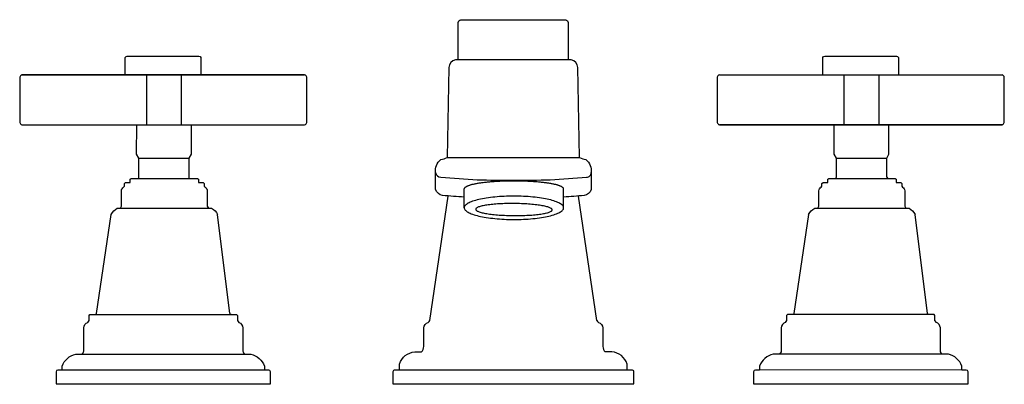
# Model space of a CAD drawing. Extents: x -0.4 to 10.8, y 0 to 4.2.
import ezdxf

# ---------------------------------------------------------------- set-up
doc = ezdxf.new("R2010")
doc.units = 0
doc.header["$MEASUREMENT"] = 0
doc.layers.get('0').update_dxf_attribs({"linetype": 'CONTINUOUS'})
doc.layers.add('ASHADE', color=7, linetype='CONTINUOUS')

msp = doc.modelspace()

# ---------------------------------------------------------------- linework, layer by layer
for p, q in [((7.562, 3.525, -0.043), (10.786, 3.525, -0.043)), ((-0.39, 2.957, 0.001), (2.834, 2.957, 0.001))]:
    msp.add_line(p, q)
for points, elevation in [([(4.583, 3.697), (4.583, 4.122, -0.31035), (4.614, 4.155), (5.808, 4.155, -0.31035), (5.84, 4.122), (5.84, 3.697)], -0.027), ([(0.789, 3.525), (0.789, 3.724, -0.274858), (0.811, 3.74), (1.629, 3.74, -0.274858), (1.651, 3.724), (1.651, 3.525)], 0.001), ([(8.742, 3.525), (8.742, 3.724, -0.274858), (8.763, 3.74), (9.582, 3.74, -0.274858), (9.603, 3.724), (9.603, 3.525)], -0.042), ([(0.733, 2.005), (0.746, 2.028), (0.746, 2.204, -0.261209), (0.77, 2.243), (0.78, 2.256), (0.78, 2.287), (0.792, 2.299), (0.846, 2.299), (0.846, 2.334), (0.858, 2.344), (1.612, 2.344), (1.624, 2.334), (1.624, 2.299), (1.678, 2.299), (1.69, 2.287), (1.69, 2.256), (1.7, 2.243, -0.261209), (1.724, 2.204), (1.724, 2.028), (1.737, 2.005)], 0.001), ([(8.58, 1.932, -0.129761), (8.65, 2.005), (8.686, 2.005), (8.698, 2.028), (8.698, 2.204, -0.261209), (8.723, 2.243), (8.732, 2.256), (8.732, 2.287), (8.744, 2.299), (8.798, 2.299), (8.798, 2.334), (8.81, 2.344), (9.565, 2.344), (9.577, 2.334), (9.577, 2.299), (9.63, 2.299), (9.643, 2.287), (9.643, 2.256), (9.652, 2.243, -0.261209), (9.677, 2.204), (9.677, 2.028), (9.689, 2.005), (9.725, 2.005, -0.129761), (9.794, 1.932)], -0.042), ([(0.628, 1.932, -0.129761), (0.698, 2.005), (1.773, 2.005, -0.129761), (1.842, 1.932)], 0.001), ([(6.51, 0.158), (3.917, 0.158), (3.862, 0.158, 0.408518), (3.84, 0.139), (3.84, 0), (6.588, 0), (6.588, 0.139, 0.408518), (6.565, 0.158), (6.51, 0.158), (6.51, 0.225, 0.325599), (6.336, 0.364), (6.26, 0.364)], -0.021)]:
    msp.add_lwpolyline(points, format="xyb", dxfattribs=dict(elevation=elevation))
for points, elevation in [([(5.968, 2.581), (5.949, 3.609, 0.323771), (5.873, 3.697), (4.554, 3.697, 0.323771), (4.478, 3.609), (4.459, 2.581)], -0.027), ([(8.177, 0.34, 0.244173), (8.021, 0.204), (8.021, 0.158), (7.973, 0.158, 0.411411), (7.952, 0.139), (7.952, 0), (10.397, 0), (10.397, 0.139, 0.411411), (10.377, 0.158), (10.328, 0.158), (10.328, 0.204, 0.244173), (10.173, 0.34), (10.104, 0.34), (8.246, 0.34)], -0.043)]:
    msp.add_lwpolyline(points, format="xyb", close=True, dxfattribs=dict(elevation=elevation))
at = {"extrusion": (3e-16, 1, 0), "elevation": 3.525}
msp.add_lwpolyline([(0.39, 0.001), (-2.834, 0.001)], close=True, dxfattribs=at)
at = {"extrusion": (1.7e-15, 1, 0), "elevation": 2.957}
msp.add_lwpolyline([(-7.562, -0.043), (-10.786, -0.043)], close=True, dxfattribs=at)
at = {"elevation": -0.027}
msp.add_lwpolyline([(5.786, 2.225), (5.786, 2.227), (5.786, 2.229), (5.785, 2.231), (5.784, 2.234), (5.782, 2.236), (5.78, 2.238), (5.778, 2.24), (5.775, 2.242), (5.772, 2.244), (5.769, 2.246), (5.766, 2.249), (5.762, 2.251), (5.758, 2.253), (5.753, 2.255), (5.748, 2.257), (5.743, 2.259), (5.738, 2.261), (5.732, 2.263), (5.726, 2.265), (5.719, 2.267), (5.713, 2.269), (5.706, 2.271), (5.698, 2.273), (5.691, 2.274), (5.683, 2.276), (5.675, 2.278), (5.666, 2.28), (5.658, 2.281), (5.649, 2.283), (5.64, 2.285), (5.63, 2.286), (5.62, 2.288), (5.61, 2.289), (5.6, 2.291), (5.59, 2.292), (5.579, 2.294), (5.568, 2.295), (5.557, 2.297), (5.546, 2.298), (5.535, 2.299), (5.523, 2.3), (5.511, 2.301), (5.499, 2.303), (5.487, 2.304), (5.475, 2.305), (5.462, 2.306), (5.449, 2.306), (5.437, 2.307), (5.424, 2.308), (5.411, 2.309), (5.398, 2.31), (5.384, 2.31), (5.371, 2.311), (5.358, 2.311), (5.344, 2.312), (5.33, 2.312), (5.317, 2.313), (5.303, 2.313), (5.289, 2.313), (5.275, 2.314), (5.262, 2.314), (5.248, 2.314), (5.234, 2.314), (5.22, 2.314), (5.206, 2.314), (5.192, 2.314), (5.178, 2.314), (5.164, 2.314), (5.151, 2.313), (5.137, 2.313), (5.123, 2.313), (5.109, 2.312), (5.096, 2.312), (5.082, 2.311), (5.069, 2.311), (5.056, 2.31), (5.042, 2.31), (5.029, 2.309), (5.016, 2.308), (5.003, 2.307), (4.99, 2.306), (4.978, 2.306), (4.965, 2.305), (4.953, 2.304), (4.941, 2.303), (4.929, 2.301), (4.917, 2.3), (4.905, 2.299), (4.894, 2.298), (4.883, 2.297), (4.871, 2.295), (4.861, 2.294), (4.85, 2.292), (4.84, 2.291), (4.829, 2.289), (4.819, 2.288), (4.81, 2.286), (4.8, 2.285), (4.791, 2.283), (4.782, 2.281), (4.773, 2.28), (4.765, 2.278), (4.757, 2.276), (4.749, 2.274), (4.741, 2.273), (4.734, 2.271), (4.727, 2.269), (4.72, 2.267), (4.714, 2.265), (4.708, 2.263), (4.702, 2.261), (4.697, 2.259), (4.691, 2.257), (4.687, 2.255), (4.682, 2.253), (4.678, 2.251), (4.674, 2.249), (4.671, 2.246), (4.667, 2.244), (4.664, 2.242), (4.662, 2.24), (4.66, 2.238), (4.658, 2.236), (4.656, 2.234), (4.655, 2.231), (4.654, 2.229), (4.654, 2.227), (4.654, 2.225)], dxfattribs=at)
for points in [[(4.654, 2.003), (4.656, 1.996), (4.66, 1.99), (4.664, 1.983), (4.67, 1.977), (4.678, 1.97), (4.687, 1.964), (4.697, 1.958), (4.708, 1.952), (4.72, 1.946), (4.734, 1.941), (4.749, 1.935), (4.765, 1.93), (4.782, 1.925), (4.8, 1.92), (4.819, 1.915), (4.84, 1.91), (4.861, 1.906), (4.882, 1.902), (4.905, 1.898), (4.929, 1.895), (4.953, 1.892), (4.978, 1.889), (5.003, 1.886), (5.029, 1.884), (5.055, 1.882), (5.082, 1.88), (5.109, 1.878), (5.137, 1.877), (5.164, 1.876), (5.192, 1.876), (5.22, 1.876), (5.248, 1.876), (5.275, 1.876), (5.303, 1.877), (5.33, 1.878), (5.357, 1.88), (5.384, 1.881), (5.411, 1.883), (5.437, 1.886), (5.462, 1.888), (5.487, 1.891), (5.511, 1.894), (5.534, 1.898), (5.557, 1.902), (5.579, 1.906), (5.6, 1.91), (5.62, 1.914), (5.639, 1.919), (5.658, 1.924), (5.675, 1.929), (5.691, 1.935), (5.706, 1.94), (5.719, 1.946), (5.732, 1.952), (5.743, 1.958), (5.753, 1.964), (5.762, 1.97), (5.769, 1.976), (5.775, 1.982), (5.78, 1.989), (5.784, 1.995), (5.786, 2.002), (5.786, 2.008), (5.786, 2.015), (5.784, 2.021), (5.78, 2.028), (5.775, 2.034), (5.769, 2.041), (5.762, 2.047), (5.753, 2.053), (5.743, 2.059), (5.732, 2.065), (5.719, 2.071), (5.706, 2.077), (5.691, 2.082), (5.675, 2.088), (5.658, 2.093), (5.64, 2.098), (5.62, 2.103), (5.6, 2.107), (5.579, 2.111), (5.557, 2.115), (5.535, 2.119), (5.511, 2.123), (5.487, 2.126), (5.462, 2.129), (5.437, 2.132), (5.411, 2.134), (5.384, 2.136), (5.358, 2.138), (5.33, 2.139), (5.303, 2.14), (5.276, 2.141), (5.248, 2.142), (5.22, 2.142), (5.192, 2.142), (5.164, 2.141), (5.137, 2.14), (5.109, 2.139), (5.082, 2.138), (5.056, 2.136), (5.029, 2.134), (5.003, 2.132), (4.978, 2.129), (4.953, 2.126), (4.929, 2.123), (4.905, 2.12), (4.883, 2.116), (4.861, 2.112), (4.84, 2.108), (4.819, 2.103), (4.8, 2.098), (4.782, 2.093), (4.765, 2.088), (4.749, 2.083), (4.734, 2.077), (4.72, 2.072), (4.708, 2.066), (4.697, 2.06), (4.687, 2.054), (4.678, 2.048), (4.671, 2.041), (4.664, 2.035), (4.66, 2.029), (4.656, 2.022), (4.654, 2.016), (4.654, 2.009)], [(4.784, 1.989), (4.786, 1.985), (4.788, 1.982), (4.792, 1.979), (4.797, 1.975), (4.802, 1.972), (4.809, 1.969), (4.817, 1.966), (4.825, 1.962), (4.835, 1.959), (4.846, 1.956), (4.857, 1.953), (4.869, 1.95), (4.882, 1.948), (4.896, 1.945), (4.911, 1.942), (4.927, 1.94), (4.943, 1.938), (4.96, 1.935), (4.977, 1.933), (4.995, 1.931), (5.014, 1.93), (5.033, 1.928), (5.053, 1.926), (5.072, 1.925), (5.093, 1.924), (5.113, 1.923), (5.134, 1.922), (5.155, 1.921), (5.177, 1.921), (5.198, 1.92), (5.219, 1.92), (5.241, 1.92), (5.262, 1.92), (5.283, 1.92), (5.304, 1.921), (5.325, 1.921), (5.346, 1.922), (5.366, 1.923), (5.386, 1.924), (5.406, 1.925), (5.425, 1.926), (5.444, 1.928), (5.462, 1.93), (5.479, 1.931), (5.496, 1.933), (5.512, 1.935), (5.528, 1.938), (5.543, 1.94), (5.557, 1.942), (5.57, 1.945), (5.582, 1.948), (5.594, 1.95), (5.604, 1.953), (5.614, 1.956), (5.623, 1.959), (5.63, 1.962), (5.637, 1.966), (5.643, 1.969), (5.648, 1.972), (5.651, 1.975), (5.654, 1.979), (5.656, 1.982), (5.656, 1.985), (5.656, 1.989), (5.654, 1.992), (5.651, 1.996), (5.648, 1.999), (5.643, 2.002), (5.637, 2.006), (5.631, 2.009), (5.623, 2.012), (5.614, 2.015), (5.605, 2.018), (5.594, 2.021), (5.583, 2.024), (5.571, 2.027), (5.557, 2.03), (5.543, 2.033), (5.529, 2.035), (5.513, 2.038), (5.497, 2.04), (5.48, 2.042), (5.463, 2.044), (5.445, 2.046), (5.426, 2.048), (5.407, 2.05), (5.387, 2.051), (5.367, 2.053), (5.347, 2.054), (5.326, 2.055), (5.306, 2.056), (5.284, 2.057), (5.263, 2.057), (5.242, 2.058), (5.22, 2.058), (5.199, 2.058), (5.178, 2.058), (5.156, 2.058), (5.135, 2.057), (5.114, 2.057), (5.094, 2.056), (5.073, 2.055), (5.053, 2.054), (5.034, 2.053), (5.015, 2.051), (4.996, 2.05), (4.978, 2.048), (4.961, 2.046), (4.944, 2.044), (4.927, 2.042), (4.912, 2.04), (4.897, 2.038), (4.883, 2.035), (4.87, 2.033), (4.858, 2.03), (4.846, 2.027), (4.835, 2.024), (4.826, 2.021), (4.817, 2.018), (4.809, 2.015), (4.803, 2.012), (4.797, 2.009), (4.792, 2.006), (4.789, 2.002), (4.786, 1.999), (4.784, 1.996), (4.784, 1.992)]]:
    msp.add_lwpolyline(points, close=True, dxfattribs=at)
msp.add_lwpolyline([(0.069, 0.158), (0.069, 0.204, -0.244173), (0.224, 0.34), (2.221, 0.34, -0.244173), (2.376, 0.204), (2.376, 0.158)], format="xyb")
msp.add_lwpolyline([(2.445, 0.139, 0.411411), (2.425, 0.158), (0.02, 0.158, 0.411411), (0, 0.139), (0, 0), (2.445, 0)], format="xyb", close=True)
at = {"layer": 'ASHADE'}
for points, elevation in [([(-0.39, 3.525, 0.26837), (-0.414, 3.5), (-0.414, 2.981, 0.26837), (-0.39, 2.957)], 0.001), ([(2.834, 2.957, 0.26837), (2.859, 2.981), (2.859, 3.5, 0.26837), (2.834, 3.525)], 0.001), ([(7.562, 3.525, 0.26837), (7.538, 3.5), (7.538, 2.981, 0.26837), (7.562, 2.957)], -0.043), ([(10.786, 2.957, 0.26837), (10.811, 2.981), (10.811, 3.5, 0.26837), (10.786, 3.525)], -0.043), ([(4.327, 2.41, -0.279885), (4.387, 2.558, 0.008471), (4.459, 2.581)], -0.027), ([(5.968, 2.581, 0.008471), (6.04, 2.558, -0.279885), (6.1, 2.41)], -0.027), ([(4.654, 2.132, -0.005042), (4.407, 2.148, -0.252099), (4.327, 2.216), (4.327, 2.41, 0.369665), (4.387, 2.359, 0.029581), (5.218, 2.325, 0.029581), (6.048, 2.359, 0.472284), (6.1, 2.41), (6.101, 2.216, -0.252099), (6.02, 2.148, -0.004787), (5.786, 2.132)], -0.026), ([(8.403, 0.792), (8.34, 0.792), (8.329, 0.782), (8.329, 0.724), (8.313, 0.702, 0.272136), (8.268, 0.639), (8.268, 0.375, -0.195114), (8.246, 0.34)], -0.043), ([(10.104, 0.34, -0.195114), (10.082, 0.375), (10.082, 0.639, 0.272136), (10.036, 0.702), (10.02, 0.724), (10.02, 0.782), (10.01, 0.792), (9.947, 0.792), (8.403, 0.792), (8.415, 0.802)], -0.043), ([(4.167, 0.364, 0.154358), (4.192, 0.427), (4.192, 0.639, -0.285733), (4.244, 0.702, 0.006432), (4.263, 0.724)], -0.021), ([(6.164, 0.724, 0.006432), (6.183, 0.702, -0.285733), (6.235, 0.639), (6.235, 0.427, 0.154358), (6.26, 0.364)], -0.021), ([(3.917, 0.158), (3.917, 0.225, -0.325599), (4.092, 0.364), (4.167, 0.364)], -0.021)]:
    msp.add_lwpolyline(points, format="xyb", dxfattribs=dict(at, elevation=elevation))
for points, elevation in [([(1.035, 2.957), (1.035, 3.525)], 0.001), ([(1.428, 3.525), (1.428, 2.957)], 0.001), ([(8.987, 2.957), (8.987, 3.525)], -0.043), ([(9.381, 3.525), (9.381, 2.957)], -0.043), ([(0.945, 2.344), (0.945, 2.574), (0.919, 2.62), (0.92, 2.957)], 0.001), ([(8.897, 2.574), (8.872, 2.62), (8.873, 2.957)], -0.042), ([(1.518, 2.344), (1.518, 2.574), (1.544, 2.62)], 0.001), ([(8.889, 2.344), (8.897, 2.364), (8.897, 2.574), (9.47, 2.574), (9.496, 2.62)], -0.042), ([(0.945, 2.574), (1.518, 2.574)], 0.001), ([(9.486, 2.344), (9.47, 2.364), (9.47, 2.574)], -0.042), ([(4.654, 2.009), (4.654, 2.225)], -0.027), ([(8.686, 2.005), (9.689, 2.005)], -0.042), ([(9.947, 0.792), (9.935, 0.802)], -0.043), ([(10.328, 0.158), (8.021, 0.159)], -0.043)]:
    msp.add_lwpolyline(points, dxfattribs=dict(at, elevation=elevation))
at = {"layer": 'ASHADE', "extrusion": (-0.999996, -0.002746, 0)}
for points, elevation in [([(-2.615, 0.001), (-2.952, 0.001)], -1.551), ([(-2.593, -0.042), (-2.931, -0.043)], -9.503)]:
    msp.add_lwpolyline(points, dxfattribs=dict(at, elevation=elevation))
at = {"layer": 'ASHADE', "extrusion": (-0.989326, 0.145718, 0), "elevation": -4.112}
msp.add_lwpolyline([(-1.337, -0.021), (-2.772, -0.021)], dxfattribs=at)
at = {"layer": 'ASHADE', "extrusion": (-1, 0, 0), "elevation": -5.786}
msp.add_lwpolyline([(-2.008, -0.027), (-2.225, -0.027)], dxfattribs=at)
at = {"layer": 'ASHADE', "extrusion": (-0.989326, -0.145718, 0), "elevation": -6.204}
msp.add_lwpolyline([(0.182, -0.021), (-1.252, -0.021)], dxfattribs=at)
at = {"layer": 'ASHADE', "extrusion": (-0.989432, 0.144996, 0)}
for points, elevation in [([(-0.86, 0), (-2.002, 0.001)], -0.341), ([(-2.013, -0.043), (-3.155, -0.042)], -8.21)]:
    msp.add_lwpolyline(points, dxfattribs=dict(at, elevation=elevation))
at = {"layer": 'ASHADE', "extrusion": (-0.99237, -0.123298, 0)}
for points, elevation in [([(-0.551, 0), (-1.69, 0.001)], -2.066), ([(0.429, -0.043), (-0.709, -0.042)], -9.958)]:
    msp.add_lwpolyline(points, dxfattribs=dict(at, elevation=elevation))
at = {"layer": 'ASHADE'}
for points in [[(0.293, 0.34, 0.195114), (0.316, 0.375), (0.316, 0.639, -0.272136), (0.361, 0.702), (0.377, 0.724), (0.377, 0.782), (0.387, 0.792), (0.45, 0.792), (0.462, 0.802)], [(1.983, 0.802), (1.995, 0.792), (2.058, 0.792), (2.068, 0.782), (2.068, 0.724), (2.084, 0.702, -0.272136), (2.129, 0.639), (2.129, 0.375, 0.195114), (2.152, 0.34)]]:
    msp.add_lwpolyline(points, format="xyb", dxfattribs=at)
msp.add_lwpolyline([(0.45, 0.792), (1.995, 0.792)], dxfattribs=at)

# ---------------------------------------------------------------- texts
at = {"flags": 8}
for tag, p, s in [('MODELNUMBER', (0, 0), 'K-13132-3B'), ('TRADENAME', (0, -0.002), 'PINSTRIPE'), ('PRODUCT', (0, -0.003), 'FAUCETS'), ('MATERIAL', (0, -0.005), 'BRASS')]:
    msp.add_attdef(tag, p, s, height=0.001, dxfattribs=at)

doc.saveas('drawing.dxf')
